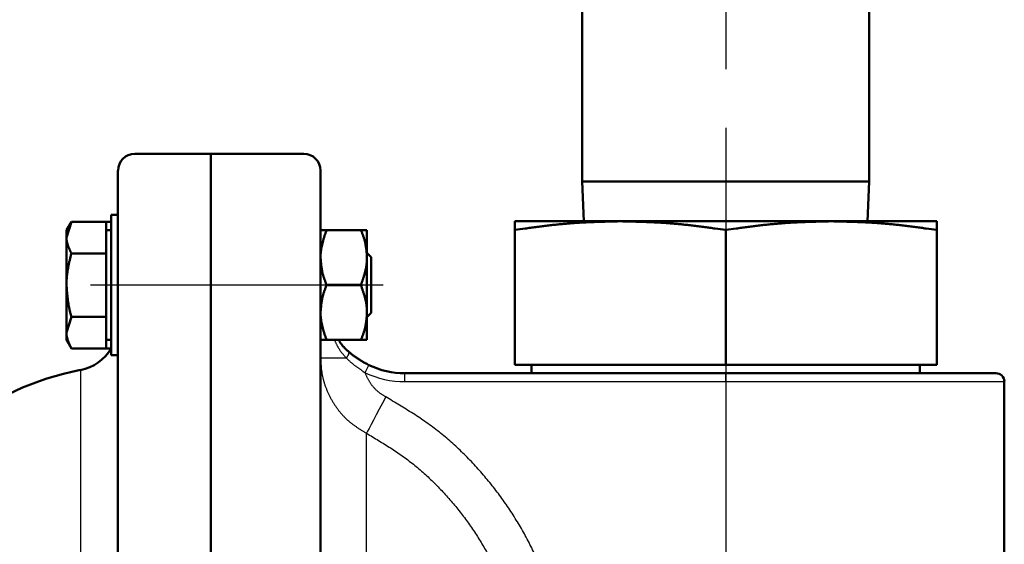
# Model space of a CAD drawing. Units: millimetres. Extents: x 0 to 420, y 0 to 297.
# Drawn here: x 256 to 276, y 168 to 178 of the extents above; entities that cross this region are included whole.
import ezdxf

# ---------------------------------------------------------------- set-up
doc = ezdxf.new("R2010")
doc.units = ezdxf.units.MM
doc.header["$LTSCALE"] = 0.18189
doc.linetypes.add('CENTER', pattern=[50.8, 31.75, -6.35, 6.35, -6.35])
doc.layers.add('NoLayerName_001', color=7, linetype='Continuous')
doc.layers.add('NoLayerName_002', color=7, linetype='Continuous')

msp = doc.modelspace()

# ---------------------------------------------------------------- linework, layer by layer
at = {"layer": 'NoLayerName_001', "color": 7, "linetype": 'Continuous', "lineweight": 50}
for p, q in [((267.573, 174.956), (267.573, 181.025)), ((273.24, 181.025), (273.24, 174.956)), ((258.74, 175.505), (260.24, 175.505)), ((260.24, 175.505), (262.073, 175.505)), ((260.24, 175.505), (260.24, 118.227)), ((258.406, 175.171), (258.406, 174.296)), ((262.406, 149.242), (262.406, 175.171)), ((267.607, 174.171), (267.573, 174.956)), ((268.403, 174.956), (267.573, 174.956)), ((273.24, 174.956), (268.403, 174.956)), ((273.24, 174.956), (273.206, 174.171)), ((258.273, 174.296), (258.406, 174.296)), ((258.273, 171.529), (258.273, 174.296)), ((258.406, 174.1), (258.406, 174.296)), ((257.39, 173.996), (257.486, 174.163)), ((257.486, 174.163), (257.39, 173.85)), ((257.39, 173.85), (257.39, 173.996)), ((258.173, 174.163), (257.486, 174.163)), ((258.273, 174.163), (258.173, 174.163)), ((258.173, 173.85), (258.173, 174.163)), ((258.173, 173.996), (258.273, 173.996)), ((258.406, 174.1), (258.406, 167.089)), ((262.523, 173.996), (263.206, 173.996)), ((263.323, 173.456), (263.323, 173.996)), ((268.323, 174.171), (266.24, 174.171)), ((266.24, 171.338), (266.24, 173.999)), ((268.323, 174.171), (272.49, 174.171)), ((270.406, 171.338), (270.406, 173.999)), ((272.49, 174.171), (274.573, 174.171)), ((274.573, 171.338), (274.573, 173.999)), ((257.39, 172.912), (257.39, 173.85)), ((258.173, 173.538), (258.173, 173.85)), ((258.173, 173.538), (257.486, 173.538)), ((258.173, 172.912), (258.173, 173.538)), ((263.323, 173.547), (263.406, 173.464)), ((263.323, 172.368), (263.323, 173.456)), ((263.406, 173.464), (263.406, 172.361)), ((257.39, 171.974), (257.39, 172.912)), ((258.173, 172.287), (258.173, 172.912)), ((262.523, 172.917), (263.206, 172.917)), ((262.523, 172.907), (262.523, 172.917)), ((262.523, 172.907), (263.206, 172.907)), ((263.206, 172.917), (263.206, 172.907)), ((257.486, 172.287), (257.39, 171.974)), ((258.173, 172.287), (257.486, 172.287)), ((258.173, 171.974), (258.173, 172.287)), ((263.323, 171.829), (263.323, 172.368)), ((263.406, 172.361), (263.323, 172.277)), ((257.39, 171.829), (257.39, 171.974)), ((258.173, 171.661), (258.173, 171.974)), ((257.486, 171.661), (257.39, 171.829)), ((258.173, 171.661), (257.486, 171.661)), ((258.273, 171.829), (258.173, 171.829)), ((258.273, 171.661), (258.173, 171.661)), ((262.523, 171.829), (263.206, 171.829)), ((258.406, 171.529), (258.273, 171.529)), ((270.406, 171.338), (266.24, 171.338)), ((266.573, 171.171), (266.573, 171.338)), ((274.573, 171.338), (270.406, 171.338)), ((274.24, 171.338), (274.24, 171.171)), ((270.406, 171.171), (264.073, 171.171)), ((275.74, 171.171), (270.406, 171.171)), ((275.906, 171.005), (275.906, 164.505))]:
    msp.add_line(p, q, dxfattribs=at)
at = {"layer": 'NoLayerName_001', "color": 7, "linetype": 'CENTER', "lineweight": 25}
msp.add_line((263.64, 172.912), (257.1, 172.912), dxfattribs=at)
at = {"layer": 'NoLayerName_001', "color": 8, "linetype": 'Continuous', "lineweight": 25}
for p, q in [((262.917, 171.47), (262.406, 171.47)), ((257.664, 171.235), (257.664, 167.132)), ((264.073, 171.005), (264.073, 171.171)), ((270.406, 171.005), (270.406, 171.171)), ((264.073, 171.005), (270.406, 171.005)), ((270.406, 171.005), (270.406, 164.195)), ((270.406, 171.005), (275.906, 171.005)), ((263.314, 166.989), (263.314, 169.986))]:
    msp.add_line(p, q, dxfattribs=at)
for points in [[(262.917, 171.47), (262.932, 171.491), (262.945, 171.512), (262.955, 171.531), (262.963, 171.549), (262.967, 171.564), (262.969, 171.577), (262.968, 171.588), (262.963, 171.595)], [(263.288, 171.181), (263.302, 171.21), (263.315, 171.239), (263.328, 171.265), (263.339, 171.288), (263.347, 171.306), (263.354, 171.32), (263.358, 171.329), (263.359, 171.332)], [(263.693, 170.703), (263.628, 170.581), (263.565, 170.461), (263.506, 170.349), (263.451, 170.246), (263.404, 170.156), (263.364, 170.082), (263.334, 170.025), (263.314, 169.986)]]:
    msp.add_lwpolyline(points, dxfattribs=at)
at = {"layer": 'NoLayerName_001', "color": 7, "linetype": 'Continuous', "lineweight": 50}
for centre, radius, start, end in [((258.74, 175.171), 0.333, 90, 180), ((262.073, 175.171), 0.333, 360, 90), ((257.49, 172.135), 0.917, 280.9454, 328.7096), ((264.073, 172.838), 1.667, 244.6503, 270), ((258.74, 165.671), 5.667, 100.9454, 155.7663), ((275.74, 171.005), 0.167, 360, 90)]:
    msp.add_arc(centre, radius, start, end, dxfattribs=at)
at = {"layer": 'NoLayerName_001', "color": 8, "linetype": 'Continuous', "lineweight": 25}
msp.add_arc((264.073, 172.838), 1.833, 244.6503, 270, dxfattribs=at)
at = {"layer": 'NoLayerName_001', "color": 7, "linetype": 'Continuous', "lineweight": 50}
for points, knots in [([(262.406, 173.456), (262.406, 173.465), (262.407, 173.484), (262.407, 173.511), (262.409, 173.539), (262.412, 173.566), (262.415, 173.593), (262.419, 173.62), (262.423, 173.647), (262.429, 173.674), (262.435, 173.701), (262.441, 173.728), (262.448, 173.755), (262.455, 173.782), (262.463, 173.809), (262.471, 173.835), (262.479, 173.862), (262.487, 173.889), (262.496, 173.916), (262.508, 173.951), (262.517, 173.978), (262.523, 173.996)], [0, 0, 0, 0, 0.0274916, 0.0549516, 0.0823715, 0.1097735, 0.137181, 0.1646134, 0.1920864, 0.2196117, 0.2471979, 0.2748505, 0.3025721, 0.3303628, 0.3582206, 0.3861412, 0.4141188, 0.4421462, 0.4702147, 0.498315, 0.5545695, 0.5545695, 0.5545695, 0.5545695]), ([(262.523, 173.996), (262.52, 173.996), (262.514, 173.996), (262.504, 173.996), (262.49, 173.996), (262.473, 173.996), (262.443, 173.996), (262.422, 173.996), (262.406, 173.996)], [0, 0, 0, 0, 0.0093125, 0.0185696, 0.0277157, 0.0539337, 0.0698406, 0.1167015, 0.1167015, 0.1167015, 0.1167015]), ([(263.206, 173.996), (263.21, 173.987), (263.216, 173.969), (263.226, 173.943), (263.235, 173.917), (263.245, 173.89), (263.254, 173.864), (263.262, 173.837), (263.271, 173.811), (263.278, 173.784), (263.285, 173.757), (263.291, 173.73), (263.297, 173.703), (263.301, 173.676), (263.305, 173.649), (263.309, 173.621), (263.312, 173.594), (263.315, 173.567), (263.317, 173.539), (263.319, 173.511), (263.321, 173.484), (263.322, 173.465), (263.323, 173.456)], [0, 0, 0, 0, 0.0280869, 0.056158, 0.0841983, 0.1121939, 0.1401334, 0.1680077, 0.1958117, 0.2235444, 0.2512099, 0.278818, 0.3063867, 0.3339385, 0.361491, 0.3890561, 0.416641, 0.4442488, 0.4718789, 0.4995282, 0.5271914, 0.5548619, 0.5548619, 0.5548619, 0.5548619]), ([(263.323, 173.996), (263.322, 173.996), (263.32, 173.996), (263.317, 173.996), (263.315, 173.996), (263.303, 173.996), (263.29, 173.996), (263.276, 173.996), (263.268, 173.996), (263.245, 173.996), (263.224, 173.996), (263.206, 173.996)], [0, 0, 0, 0, 0.0034341, 0.0054027, 0.0080772, 0.0115653, 0.0395452, 0.0468607, 0.05462, 0.0627676, 0.1167009, 0.1167009, 0.1167009, 0.1167009]), ([(266.24, 173.999), (266.309, 174.008), (266.413, 174.023), (266.551, 174.042), (266.655, 174.056), (266.759, 174.07), (266.863, 174.083), (266.967, 174.095), (267.071, 174.106), (267.175, 174.116), (267.279, 174.126), (267.383, 174.134), (267.487, 174.141), (267.592, 174.147), (267.696, 174.152), (267.8, 174.156), (267.905, 174.16), (268.009, 174.163), (268.149, 174.167), (268.253, 174.169), (268.323, 174.171)], [0, 0, 0, 0, 0.209641, 0.314438, 0.419208, 0.523945, 0.628642, 0.733297, 0.83791, 0.942482, 1.047019, 1.151533, 1.256036, 1.360539, 1.46505, 1.569573, 1.67411, 1.77866, 1.883223, 2.092369, 2.092369, 2.092369, 2.092369]), ([(268.323, 174.171), (268.393, 174.169), (268.497, 174.167), (268.637, 174.163), (268.741, 174.16), (268.846, 174.156), (268.95, 174.152), (269.054, 174.147), (269.159, 174.141), (269.263, 174.134), (269.367, 174.126), (269.471, 174.116), (269.575, 174.106), (269.679, 174.095), (269.783, 174.083), (269.887, 174.07), (269.991, 174.056), (270.095, 174.042), (270.233, 174.023), (270.337, 174.008), (270.406, 173.999)], [0, 0, 0, 0, 0.209146, 0.313708, 0.418258, 0.522794, 0.627317, 0.731827, 0.83633, 0.940833, 1.045346, 1.149884, 1.254457, 1.35907, 1.463726, 1.568424, 1.673161, 1.777932, 1.882729, 2.09237, 2.09237, 2.09237, 2.09237]), ([(270.406, 173.999), (270.476, 174.008), (270.579, 174.023), (270.718, 174.042), (270.822, 174.056), (270.925, 174.07), (271.029, 174.083), (271.133, 174.095), (271.237, 174.106), (271.341, 174.116), (271.445, 174.126), (271.55, 174.134), (271.654, 174.141), (271.758, 174.147), (271.863, 174.152), (271.967, 174.156), (272.072, 174.16), (272.176, 174.163), (272.315, 174.167), (272.42, 174.169), (272.49, 174.171)], [0, 0, 0, 0, 0.209641, 0.314438, 0.419208, 0.523945, 0.628642, 0.733297, 0.83791, 0.942482, 1.047019, 1.151533, 1.256036, 1.360539, 1.46505, 1.569573, 1.67411, 1.77866, 1.883223, 2.092369, 2.092369, 2.092369, 2.092369]), ([(272.49, 174.171), (272.559, 174.169), (272.664, 174.167), (272.803, 174.163), (272.908, 174.16), (273.012, 174.156), (273.117, 174.152), (273.221, 174.147), (273.325, 174.141), (273.43, 174.134), (273.534, 174.126), (273.638, 174.116), (273.742, 174.106), (273.846, 174.095), (273.95, 174.083), (274.054, 174.07), (274.158, 174.056), (274.262, 174.042), (274.4, 174.023), (274.504, 174.008), (274.573, 173.999)], [0, 0, 0, 0, 0.209146, 0.313708, 0.418258, 0.522794, 0.627317, 0.731827, 0.83633, 0.940833, 1.045346, 1.149884, 1.254457, 1.35907, 1.463726, 1.568424, 1.673161, 1.777932, 1.882729, 2.09237, 2.09237, 2.09237, 2.09237]), ([(257.39, 173.85), (257.39, 173.845), (257.39, 173.835), (257.391, 173.819), (257.392, 173.803), (257.394, 173.787), (257.397, 173.771), (257.4, 173.756), (257.404, 173.74), (257.409, 173.724), (257.413, 173.709), (257.419, 173.693), (257.424, 173.678), (257.43, 173.662), (257.437, 173.646), (257.443, 173.631), (257.45, 173.615), (257.457, 173.6), (257.464, 173.584), (257.472, 173.569), (257.479, 173.553), (257.484, 173.543), (257.486, 173.538)], [0, 0, 0, 0, 0.0158398, 0.0316747, 0.0475285, 0.0634283, 0.0793961, 0.0954492, 0.1116003, 0.1278582, 0.1442277, 0.1607105, 0.1773051, 0.1940073, 0.2108106, 0.2277067, 0.2446853, 0.2617348, 0.2788423, 0.2959941, 0.3131759, 0.3303728, 0.3303728, 0.3303728, 0.3303728]), ([(257.486, 173.538), (257.481, 173.517), (257.474, 173.486), (257.463, 173.445), (257.456, 173.414), (257.449, 173.383), (257.442, 173.352), (257.435, 173.321), (257.428, 173.29), (257.422, 173.259), (257.417, 173.227), (257.411, 173.196), (257.407, 173.165), (257.403, 173.134), (257.399, 173.102), (257.396, 173.071), (257.394, 173.039), (257.392, 173.007), (257.391, 172.976), (257.39, 172.944), (257.39, 172.923), (257.39, 172.912)], [0, 0, 0, 0, 0.0637763, 0.0956497, 0.1275058, 0.1593398, 0.1911478, 0.2229268, 0.2546751, 0.2863922, 0.3180796, 0.3497404, 0.3813799, 0.4130056, 0.4446276, 0.4762585, 0.5079131, 0.5395997, 0.5713174, 0.6030591, 0.6348138, 0.6348138, 0.6348138, 0.6348138]), ([(262.523, 172.917), (262.52, 172.926), (262.513, 172.943), (262.503, 172.97), (262.494, 172.996), (262.485, 173.022), (262.475, 173.049), (262.467, 173.075), (262.459, 173.102), (262.451, 173.129), (262.444, 173.155), (262.438, 173.182), (262.433, 173.209), (262.428, 173.237), (262.424, 173.264), (262.42, 173.291), (262.417, 173.319), (262.415, 173.346), (262.412, 173.374), (262.41, 173.401), (262.408, 173.429), (262.407, 173.447), (262.406, 173.456)], [0, 0, 0, 0, 0.0280868, 0.0561577, 0.0841978, 0.1121933, 0.1401326, 0.1680068, 0.1958107, 0.2235432, 0.2512086, 0.2788166, 0.3063852, 0.3339369, 0.3614892, 0.3890543, 0.4166391, 0.4442468, 0.4718768, 0.499526, 0.5271892, 0.5548596, 0.5548596, 0.5548596, 0.5548596]), ([(263.323, 173.456), (263.323, 173.447), (263.323, 173.429), (263.322, 173.401), (263.32, 173.374), (263.318, 173.347), (263.314, 173.319), (263.31, 173.292), (263.306, 173.265), (263.301, 173.238), (263.295, 173.211), (263.288, 173.184), (263.282, 173.157), (263.274, 173.131), (263.267, 173.104), (263.259, 173.077), (263.25, 173.05), (263.242, 173.024), (263.233, 172.997), (263.221, 172.961), (263.212, 172.935), (263.206, 172.917)], [0, 0, 0, 0, 0.027491, 0.0549505, 0.08237, 0.1097715, 0.1371787, 0.1646109, 0.1920836, 0.2196087, 0.2471948, 0.2748473, 0.3025689, 0.3303596, 0.3582173, 0.386138, 0.4141157, 0.4421431, 0.4702117, 0.4983121, 0.5545668, 0.5545668, 0.5545668, 0.5545668]), ([(257.39, 172.912), (257.391, 172.891), (257.393, 172.859), (257.397, 172.817), (257.399, 172.785), (257.402, 172.754), (257.405, 172.722), (257.408, 172.69), (257.411, 172.659), (257.415, 172.627), (257.419, 172.596), (257.424, 172.565), (257.429, 172.533), (257.434, 172.502), (257.44, 172.471), (257.446, 172.44), (257.454, 172.409), (257.461, 172.379), (257.469, 172.348), (257.478, 172.317), (257.484, 172.297), (257.486, 172.287)], [0, 0, 0, 0, 0.0636896, 0.0955224, 0.1273414, 0.1591426, 0.1909227, 0.2226794, 0.2544109, 0.2861171, 0.3177986, 0.3494579, 0.3810989, 0.4127272, 0.4443505, 0.4759784, 0.5076228, 0.539293, 0.5709893, 0.6027062, 0.6344344, 0.6344344, 0.6344344, 0.6344344]), ([(262.523, 172.907), (262.52, 172.899), (262.513, 172.881), (262.503, 172.855), (262.494, 172.828), (262.485, 172.802), (262.475, 172.776), (262.467, 172.749), (262.459, 172.723), (262.451, 172.696), (262.444, 172.669), (262.438, 172.642), (262.433, 172.615), (262.428, 172.588), (262.424, 172.561), (262.42, 172.533), (262.417, 172.506), (262.415, 172.478), (262.412, 172.451), (262.41, 172.423), (262.408, 172.396), (262.407, 172.377), (262.406, 172.368)], [0, 0, 0, 0, 0.0280868, 0.0561577, 0.0841978, 0.1121933, 0.1401326, 0.1680068, 0.1958107, 0.2235432, 0.2512086, 0.2788166, 0.3063852, 0.3339369, 0.3614892, 0.3890543, 0.4166391, 0.4442468, 0.4718768, 0.499526, 0.5271892, 0.5548596, 0.5548596, 0.5548596, 0.5548596]), ([(263.323, 172.368), (263.323, 172.377), (263.323, 172.396), (263.322, 172.423), (263.32, 172.45), (263.318, 172.478), (263.314, 172.505), (263.31, 172.532), (263.306, 172.559), (263.301, 172.586), (263.295, 172.613), (263.288, 172.64), (263.282, 172.667), (263.274, 172.694), (263.267, 172.721), (263.259, 172.747), (263.25, 172.774), (263.242, 172.801), (263.233, 172.827), (263.221, 172.863), (263.212, 172.89), (263.206, 172.907)], [0, 0, 0, 0, 0.027491, 0.0549505, 0.08237, 0.1097715, 0.1371787, 0.1646109, 0.1920836, 0.2196087, 0.2471948, 0.2748473, 0.3025689, 0.3303596, 0.3582173, 0.386138, 0.4141157, 0.4421431, 0.4702117, 0.4983121, 0.5545668, 0.5545668, 0.5545668, 0.5545668]), ([(262.406, 172.368), (262.406, 172.359), (262.407, 172.341), (262.407, 172.313), (262.409, 172.286), (262.412, 172.259), (262.415, 172.231), (262.419, 172.204), (262.423, 172.177), (262.429, 172.15), (262.435, 172.123), (262.441, 172.096), (262.448, 172.069), (262.455, 172.042), (262.463, 172.016), (262.471, 171.989), (262.479, 171.962), (262.487, 171.936), (262.496, 171.909), (262.508, 171.873), (262.517, 171.847), (262.523, 171.829)], [0, 0, 0, 0, 0.0274912, 0.0549508, 0.0823703, 0.109772, 0.1371793, 0.1646115, 0.1920842, 0.2196094, 0.2471955, 0.274848, 0.3025695, 0.3303602, 0.3582179, 0.3861385, 0.4141162, 0.4421435, 0.4702121, 0.4983124, 0.5545669, 0.5545669, 0.5545669, 0.5545669]), ([(263.206, 171.829), (263.21, 171.838), (263.216, 171.855), (263.226, 171.882), (263.235, 171.908), (263.245, 171.934), (263.254, 171.961), (263.262, 171.987), (263.271, 172.014), (263.278, 172.04), (263.285, 172.067), (263.291, 172.094), (263.297, 172.121), (263.301, 172.148), (263.305, 172.176), (263.309, 172.203), (263.312, 172.23), (263.315, 172.258), (263.317, 172.285), (263.319, 172.313), (263.321, 172.341), (263.322, 172.359), (263.323, 172.368)], [0, 0, 0, 0, 0.0280868, 0.0561577, 0.0841978, 0.1121933, 0.1401326, 0.1680068, 0.1958107, 0.2235432, 0.2512086, 0.2788166, 0.3063851, 0.3339368, 0.3614892, 0.3890542, 0.416639, 0.4442467, 0.4718767, 0.4995259, 0.5271891, 0.5548595, 0.5548595, 0.5548595, 0.5548595]), ([(257.39, 171.974), (257.39, 171.969), (257.39, 171.958), (257.391, 171.942), (257.392, 171.927), (257.394, 171.911), (257.397, 171.895), (257.4, 171.879), (257.404, 171.864), (257.409, 171.848), (257.413, 171.832), (257.419, 171.817), (257.424, 171.801), (257.43, 171.786), (257.437, 171.77), (257.443, 171.754), (257.45, 171.739), (257.457, 171.723), (257.464, 171.708), (257.472, 171.692), (257.479, 171.677), (257.484, 171.666), (257.486, 171.661)], [0, 0, 0, 0, 0.01584, 0.0316751, 0.047529, 0.0634289, 0.0793968, 0.0954499, 0.1116011, 0.127859, 0.1442286, 0.1607113, 0.1773059, 0.194008, 0.2108113, 0.2277073, 0.2446858, 0.2617352, 0.2788426, 0.2959944, 0.3131761, 0.3303729, 0.3303729, 0.3303729, 0.3303729]), ([(262.523, 171.829), (262.52, 171.829), (262.511, 171.829), (262.496, 171.829), (262.481, 171.829), (262.469, 171.829), (262.447, 171.829), (262.426, 171.829), (262.408, 171.829), (262.407, 171.829), (262.406, 171.829)], [0, 0, 0, 0, 0.0093125, 0.0277157, 0.0454532, 0.0539337, 0.0620813, 0.1132675, 0.1147064, 0.1167015, 0.1167015, 0.1167015, 0.1167015]), ([(262.963, 171.595), (262.959, 171.598), (262.951, 171.606), (262.939, 171.616), (262.927, 171.627), (262.915, 171.638), (262.903, 171.649), (262.891, 171.661), (262.88, 171.672), (262.869, 171.683), (262.858, 171.695), (262.847, 171.706), (262.837, 171.718), (262.828, 171.73), (262.819, 171.742), (262.81, 171.754), (262.801, 171.766), (262.793, 171.779), (262.786, 171.791), (262.778, 171.804), (262.771, 171.816), (262.766, 171.825), (262.763, 171.829)], [0, 0, 0, 0, 0.0163859, 0.0327518, 0.0490782, 0.0653459, 0.0815365, 0.0976325, 0.113618, 0.1294784, 0.1452014, 0.1607767, 0.176197, 0.1914581, 0.2065612, 0.2215284, 0.2363898, 0.2511705, 0.2658919, 0.2805719, 0.2952256, 0.3098667, 0.3098667, 0.3098667, 0.3098667]), ([(263.323, 171.829), (263.322, 171.829), (263.32, 171.829), (263.317, 171.829), (263.315, 171.829), (263.311, 171.829), (263.305, 171.829), (263.296, 171.829), (263.285, 171.829), (263.276, 171.829), (263.268, 171.829), (263.251, 171.829), (263.234, 171.829), (263.216, 171.829), (263.209, 171.829), (263.206, 171.829)], [0, 0, 0, 0, 0.0034341, 0.0054027, 0.0080772, 0.0115653, 0.01583, 0.0264672, 0.0395452, 0.0468607, 0.05462, 0.0627676, 0.0981315, 0.1073885, 0.1167009, 0.1167009, 0.1167009, 0.1167009]), ([(263.359, 171.332), (263.345, 171.34), (263.324, 171.351), (263.295, 171.367), (263.274, 171.379), (263.253, 171.391), (263.232, 171.403), (263.211, 171.416), (263.19, 171.428), (263.17, 171.441), (263.149, 171.453), (263.129, 171.466), (263.11, 171.48), (263.09, 171.493), (263.071, 171.507), (263.052, 171.521), (263.034, 171.535), (263.016, 171.549), (262.998, 171.564), (262.98, 171.579), (262.969, 171.59), (262.963, 171.595)], [0, 0, 0, 0, 0.0489183, 0.0733479, 0.0977424, 0.1220905, 0.1463816, 0.1706055, 0.1947526, 0.2188143, 0.2427828, 0.2666515, 0.2904148, 0.3140687, 0.3376107, 0.3610399, 0.3843572, 0.4075681, 0.4306987, 0.4537798, 0.4768373, 0.4768373, 0.4768373, 0.4768373])]:
    msp.add_open_spline(points, degree=3, knots=knots, dxfattribs=at)
for points in [[(266.24, 174.171), (266.24, 174.142), (266.24, 174.085), (266.24, 174.027), (266.24, 173.999)], [(274.573, 173.999), (274.573, 174.027), (274.573, 174.085), (274.573, 174.142), (274.573, 174.171)]]:
    msp.add_open_spline(points, degree=3, dxfattribs=at)
at = {"layer": 'NoLayerName_001', "color": 8, "linetype": 'Continuous', "lineweight": 25}
for points, knots in [([(262.679, 171.829), (262.682, 171.823), (262.688, 171.81), (262.697, 171.791), (262.706, 171.772), (262.715, 171.753), (262.725, 171.734), (262.734, 171.715), (262.745, 171.697), (262.755, 171.678), (262.766, 171.66), (262.777, 171.642), (262.789, 171.624), (262.802, 171.606), (262.815, 171.589), (262.829, 171.571), (262.843, 171.554), (262.857, 171.537), (262.872, 171.52), (262.887, 171.504), (262.902, 171.487), (262.912, 171.476), (262.917, 171.47)], [0, 0, 0, 0, 0.02103, 0.0420645, 0.0631086, 0.0841682, 0.1052511, 0.1263666, 0.1475271, 0.1687476, 0.1900468, 0.211447, 0.2329748, 0.2546567, 0.2764968, 0.2984876, 0.3206164, 0.3428665, 0.3652175, 0.3876466, 0.4101287, 0.4326376, 0.4326376, 0.4326376, 0.4326376]), ([(262.406, 171.47), (262.407, 171.45), (262.409, 171.41), (262.413, 171.349), (262.418, 171.289), (262.424, 171.228), (262.433, 171.168), (262.445, 171.109), (262.458, 171.05), (262.475, 170.991), (262.493, 170.933), (262.514, 170.876), (262.538, 170.819), (262.563, 170.763), (262.59, 170.709), (262.619, 170.654), (262.65, 170.601), (262.683, 170.549), (262.717, 170.499), (262.754, 170.449), (262.792, 170.401), (262.832, 170.355), (262.873, 170.31), (262.916, 170.267), (262.961, 170.226), (263.008, 170.188), (263.057, 170.151), (263.106, 170.116), (263.157, 170.082), (263.209, 170.05), (263.261, 170.018), (263.296, 169.997), (263.314, 169.986)], [0, 0, 0, 0, 0.060766, 0.121486, 0.18213, 0.242701, 0.303244, 0.363836, 0.42451, 0.485287, 0.546179, 0.607189, 0.668313, 0.729541, 0.790856, 0.852235, 0.913649, 0.975063, 1.036441, 1.097756, 1.158984, 1.220111, 1.281133, 1.342051, 1.40288, 1.463643, 1.524397, 1.585224, 1.64617, 1.707237, 1.768402, 1.829621, 1.829621, 1.829621, 1.829621]), ([(262.917, 171.47), (262.922, 171.465), (262.933, 171.454), (262.949, 171.438), (262.966, 171.422), (262.983, 171.406), (263, 171.391), (263.018, 171.376), (263.036, 171.361), (263.054, 171.346), (263.073, 171.331), (263.091, 171.317), (263.11, 171.303), (263.13, 171.289), (263.149, 171.275), (263.169, 171.262), (263.188, 171.248), (263.208, 171.235), (263.228, 171.221), (263.255, 171.203), (263.275, 171.19), (263.288, 171.181)], [0, 0, 0, 0, 0.0230056, 0.0460278, 0.0690855, 0.0922014, 0.1153943, 0.1386688, 0.1620263, 0.185467, 0.2089895, 0.2325912, 0.2562684, 0.2800162, 0.3038292, 0.3277007, 0.3516238, 0.3755907, 0.3995931, 0.4236225, 0.4717269, 0.4717269, 0.4717269, 0.4717269]), ([(263.693, 170.703), (263.686, 170.708), (263.672, 170.717), (263.65, 170.731), (263.628, 170.744), (263.607, 170.759), (263.586, 170.773), (263.565, 170.788), (263.545, 170.804), (263.525, 170.82), (263.506, 170.837), (263.488, 170.855), (263.47, 170.874), (263.453, 170.893), (263.436, 170.912), (263.42, 170.933), (263.405, 170.953), (263.39, 170.975), (263.376, 170.996), (263.363, 171.018), (263.35, 171.041), (263.339, 171.064), (263.328, 171.087), (263.317, 171.11), (263.307, 171.134), (263.298, 171.157), (263.291, 171.173), (263.288, 171.181)], [0, 0, 0, 0, 0.0256366, 0.051264, 0.0768749, 0.1024654, 0.1280373, 0.1535996, 0.1791702, 0.204777, 0.230434, 0.256136, 0.2818755, 0.307644, 0.3334319, 0.3592287, 0.3850235, 0.4108045, 0.4365602, 0.4622783, 0.4879471, 0.5135625, 0.5391476, 0.5647231, 0.5902997, 0.6158812, 0.6414664, 0.6414664, 0.6414664, 0.6414664]), ([(264.493, 170.199), (264.45, 170.229), (264.364, 170.289), (264.232, 170.375), (264.098, 170.459), (263.964, 170.541), (263.829, 170.623), (263.739, 170.676), (263.693, 170.703)], [0, 0, 0, 0, 0.1572688, 0.3146512, 0.4721732, 0.6298281, 0.7875851, 0.9453972, 0.9453972, 0.9453972, 0.9453972]), ([(267.308, 164.96), (267.303, 165.012), (267.291, 165.117), (267.273, 165.274), (267.255, 165.43), (267.234, 165.586), (267.211, 165.742), (267.186, 165.897), (267.157, 166.052), (267.124, 166.206), (267.086, 166.359), (267.045, 166.511), (267, 166.661), (266.951, 166.811), (266.899, 166.96), (266.845, 167.108), (266.787, 167.254), (266.726, 167.4), (266.662, 167.543), (266.594, 167.686), (266.523, 167.827), (266.45, 167.966), (266.372, 168.103), (266.292, 168.239), (266.209, 168.373), (266.123, 168.505), (266.033, 168.634), (265.941, 168.762), (265.846, 168.888), (265.748, 169.011), (265.647, 169.132), (265.544, 169.251), (265.438, 169.368), (265.329, 169.483), (265.218, 169.595), (265.104, 169.704), (264.987, 169.81), (264.868, 169.913), (264.746, 170.012), (264.621, 170.108), (264.535, 170.169), (264.493, 170.199)], [0, 0, 0, 0, 0.157834, 0.315619, 0.473312, 0.630883, 0.788321, 0.945638, 1.102878, 1.260123, 1.417473, 1.57494, 1.732489, 1.89006, 2.04758, 2.205048, 2.362493, 2.51995, 2.677459, 2.835023, 2.992623, 3.150243, 3.307868, 3.465482, 3.623071, 3.780624, 3.938152, 4.095677, 4.253219, 4.410797, 4.568427, 4.726123, 4.883896, 5.041723, 5.199543, 5.357303, 5.514965, 5.672503, 5.829909, 5.987192, 6.144414, 6.144414, 6.144414, 6.144414]), ([(263.314, 169.986), (263.354, 169.963), (263.433, 169.915), (263.552, 169.843), (263.67, 169.77), (263.788, 169.696), (263.904, 169.619), (264.018, 169.541), (264.13, 169.459), (264.239, 169.374), (264.347, 169.285), (264.451, 169.194), (264.554, 169.1), (264.653, 169.003), (264.751, 168.904), (264.846, 168.802), (264.939, 168.699), (265.03, 168.593), (265.118, 168.486), (265.204, 168.376), (265.287, 168.265), (265.368, 168.152), (265.446, 168.037), (265.521, 167.921), (265.594, 167.802), (265.664, 167.682), (265.731, 167.561), (265.795, 167.437), (265.857, 167.313), (265.916, 167.187), (265.972, 167.06), (266.025, 166.931), (266.075, 166.802), (266.122, 166.672), (266.167, 166.54), (266.209, 166.408), (266.248, 166.274), (266.284, 166.14), (266.318, 166.005), (266.348, 165.87), (266.366, 165.779), (266.375, 165.734)], [0, 0, 0, 0, 0.139147, 0.278244, 0.417251, 0.556141, 0.694912, 0.833592, 0.972247, 1.110973, 1.249808, 1.388757, 1.527808, 1.666938, 1.806111, 1.94528, 2.084389, 2.223423, 2.362394, 2.501315, 2.640202, 2.779071, 2.917943, 3.056837, 3.195759, 3.334701, 3.473655, 3.612611, 3.751557, 3.890481, 4.029369, 4.168222, 4.307058, 4.445891, 4.584737, 4.723605, 4.862503, 5.001426, 5.140345, 5.279235, 5.418079, 5.418079, 5.418079, 5.418079])]:
    msp.add_open_spline(points, degree=3, knots=knots, dxfattribs=at)
at = {"layer": 'NoLayerName_002', "color": 7, "linetype": 'CENTER', "lineweight": 25}
msp.add_line((270.406, 231.457), (270.406, 105.685), dxfattribs=at)

doc.saveas('drawing.dxf')
